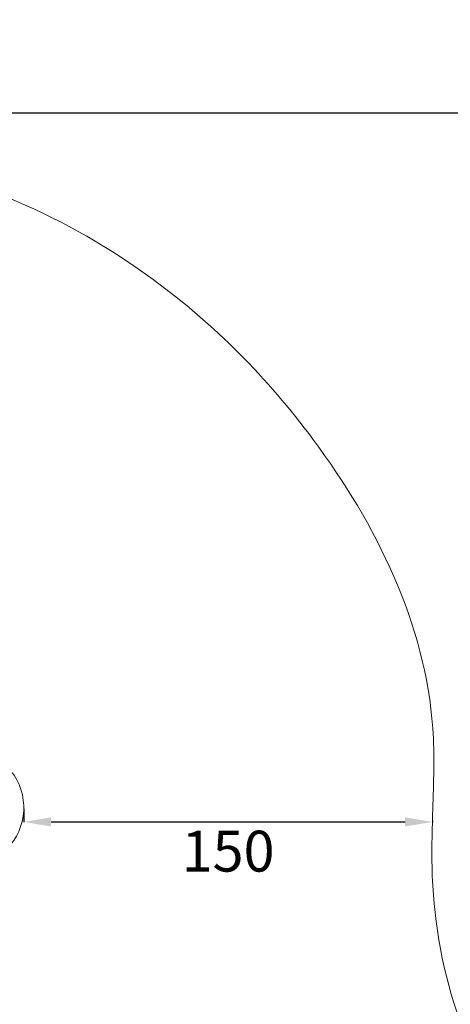
# Model space of a CAD drawing. Units: millimetres. Extents: x -2486 to 8942, y -1995 to 8263.
# Drawn here: x 5017 to 6597, y 4651 to 8263 of the extents above; entities that cross this region are included whole.
import ezdxf

# ---------------------------------------------------------------- set-up
doc = ezdxf.new("R2010")
doc.units = ezdxf.units.MM
doc.styles.get("Standard").update_dxf_attribs({"font": 'arial.ttf'})
doc.dimstyles.new('ISO-25', dxfattribs={"dimtxt": 2.5, "dimasz": 2.5, "dimexe": 1.25, "dimexo": 0.625, "dimtad": 1, "dimtxsty": 'Standard', "dimcen": 2.5, "dimadec": 0, "dimazin": 0, "dimtfac": 1, "dimtmove": 0, "dimatfit": 3, "dimfxl": 1, "dimarcsym": 0})

# ---------------------------------------------------------------- blocks, each defined once
blk = doc.blocks.new('*D3')
at = {"color": 0, "lineweight": -2, "transparency": 16777216}
for p, q in [((-1977.4, 7801.7), (-1977.4, 7922.9)), ((-1797.4, 7921.7), (8758.2, 7921.7)), ((8938.2, 7801.7), (8938.2, 7922.9))]:
    blk.add_line(p, q, dxfattribs=at)
at = {"color": 0, "transparency": 16777216}
for points in [[(-1797.4, 7951.7), (-1797.4, 7891.7), (-1977.4, 7921.7)], [(8758.2, 7951.7), (8758.2, 7891.7), (8938.2, 7921.7)]]:
    blk.add_solid(points, dxfattribs=at)
at = {"layer": 'Defpoints', "color": 0, "transparency": 16777216}
for p in [(8938.2, 7921.7), (-1977.4, 5489.1), (8938.2, 2073.6)]:
    blk.add_point(p, dxfattribs=at)
at = {"color": 0, "transparency": 16777216, "insert": (3480.4, 8099.3), "char_height": 250, "attachment_point": 5}
blk.add_mtext('1090', dxfattribs=at)
blk = doc.blocks.new('*D7')
at = {"color": 0, "lineweight": -2, "transparency": 16777216}
for p, q in [((5032.4, 5368.4), (5032.4, 5319.3)), ((5132.4, 5320.5), (6431.1, 5320.5)), ((6531.1, 5324.4), (6531.1, 5319.3))]:
    blk.add_line(p, q, dxfattribs=at)
at = {"color": 0, "transparency": 16777216}
for points in [[(5132.4, 5337.2), (5132.4, 5303.9), (5032.4, 5320.5)], [(6431.1, 5337.2), (6431.1, 5303.9), (6531.1, 5320.5)]]:
    blk.add_solid(points, dxfattribs=at)
at = {"layer": 'Defpoints', "color": 0, "transparency": 16777216}
for p in [(5032.4, 5369), (6531.1, 5325), (6531.1, 5320.5)]:
    blk.add_point(p, dxfattribs=at)
at = {"color": 0, "transparency": 16777216, "insert": (5781.7, 5193.9), "char_height": 150, "attachment_point": 5}
blk.add_mtext('150', dxfattribs=at)

msp = doc.modelspace()

# ---------------------------------------------------------------- linework, layer by layer
at = {"color": 0, "linetype": 'Continuous', "lineweight": 0}
msp.add_arc((4817.454, 5373.048), 215, 284.495668, 90.17975, dxfattribs=at)
at = {"lineweight": 13}
msp.add_open_spline([(-1381.894, 2637.316), (-1384.48, 2516.92), (-1377.17, 2279.848), (-1407.266, 1657.638), (-1055.322, 785.402), (153.994, 75.311), (-546.55, -1677.931), (927.964, -2010.025), (1636.127, -1988.358), (2366.15, -2010.564), (3625.311, -1622.143), (4215.886, 640.228), (6376.048, -953.963), (8345.493, 98.002), (8965.514, 1490.778), (8929.879, 2277.075), (8957.512, 3025.332), (8649.633, 4571.021), (6851.712, 3747.195), (6517.453, 4859.2), (6532.121, 5370.175), (6553.083, 5950.866), (6194.154, 6677.336), (5463.182, 7417.593), (4583.186, 7815.159), (3696.787, 7730.028), (2200.068, 7819.658), (654.027, 7056.697), (-1620.055, 7603.813), (-2011.982, 6164.11), (-1966.405, 5377.438), (-2043.983, 4544.701), (-1257.262, 3754.543), (-1375.641, 2928.408), (-1381.894, 2637.316)], degree=3, knots=[0, 0, 0, 0, 358.9357375, 714.70908605, 1862.75938314, 3001.04012783, 4417.85321108, 5948.58694054, 6277.05391626, 6601.89429034, 8132.6280198, 9906.61735148, 11643.02258516, 14050.27857499, 15581.01230445, 15975.85523993, 16382.96334917, 17913.69707863, 19330.51016188, 20324.83564532, 20605.0383436, 20902.62971851, 22050.68001561, 22879.34573755, 24027.39603465, 24777.39603465, 25527.39603465, 28484.4954229, 29900.34447056, 31431.07820002, 31886.99258875, 32339.82220979, 33870.55593925, 34738.38032125, 34738.38032125, 34738.38032125, 34738.38032125], dxfattribs=at)

# ---------------------------------------------------------------- dimensions: what is measured, and where the dimension line sits
for base, p1, p2, text, override, picture, middle in [((8938.165, 7921.68), (-1977.42, 5489.069), (8938.165, 2073.591), '1090', {"dimtxt": 250, "dimasz": 180, "dimgap": 50, "dimtad": 2, "dimfxl": 120, "dimfxlon": 1}, '*D3', (3480.372, 8099.323)), ((6531.06, 5320.52), (5032.416, 5368.996), (6531.06, 5324.982), '150', {"dimtxt": 150, "dimasz": 100, "dimgap": 50, "dimtad": 2, "dimfxl": 120, "dimfxlon": 1}, '*D7', (5781.738, 5193.934))]:
    dim = msp.add_linear_dim(base=base, p1=p1, p2=p2, text=text, dimstyle='ISO-25', override=override)
    dim.commit()
    dim.dimension.update_dxf_attribs({"geometry": picture, "text_midpoint": middle})

doc.saveas('drawing.dxf')
